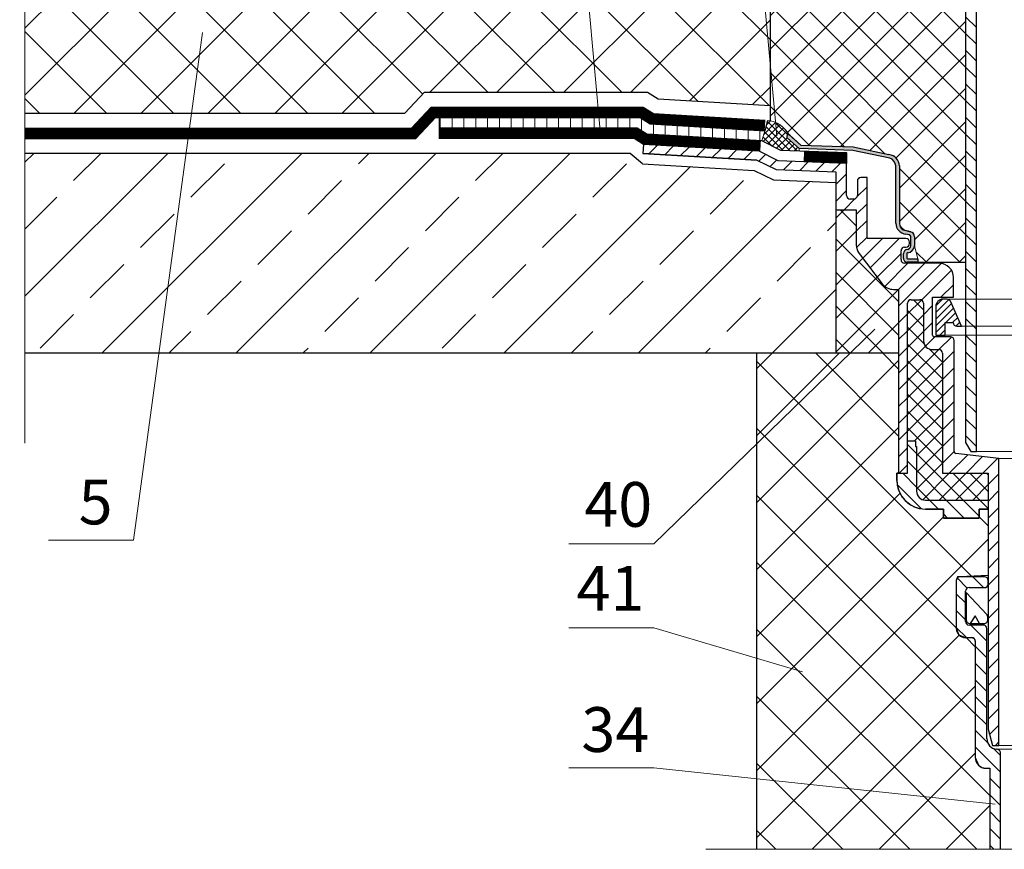
# Model space of a CAD drawing. Units: millimetres. Extents: x -1104 to 3069, y -12789 to 760.
# Drawn here: x 395 to 461, y 592 to 647 of the extents above; entities that cross this region are included whole.
import ezdxf

# ---------------------------------------------------------------- set-up
doc = ezdxf.new("R2010")
doc.units = ezdxf.units.MM
doc.linetypes.add('ACAD_ISO03W100', pattern=[30, 12, -18])
doc.layers.get('0').update_dxf_attribs({"plot": 0})
for name, color, linetype, lineweight in [('вспомогательный', 132, 'Continuous', 18), ('Надписи', 180, 'Continuous', 13), ('Основной', 7, 'Continuous', 30), ('Стены', 14, 'Continuous', 30), ('Штрих доски', 31, 'Continuous', 9)]:
    doc.layers.add(name, color=color, linetype=linetype, lineweight=lineweight)
doc.styles.get("Standard").update_dxf_attribs({"font": 'TIMES.TTF'})
pattern_1 = [(45, (332.1466216503214, -4876.117519832227), (-1.122532015133644, 1.122532015133644), []), (135, (332.1466216503214, -4876.117519832227), (-1.122532015133644, -1.122532015133644), [])]
pattern_2 = [(135, (332.1466216503214, -4876.117519832227), (-0.5612660075668221, -0.561266007566822), [])]
pattern_3 = [(45, (0, 0), (-2.245064030267288, 2.245064030267288), []), (135, (0, 0), (-2.245064030267288, -2.245064030267288), [])]

msp = doc.modelspace()

# ---------------------------------------------------------------- hatches: boundary and pattern name
at = {"layer": 'Штрих доски', "linetype": 'Continuous', "ltscale": 100}
h = msp.add_hatch(dxfattribs=at)
h.set_pattern_fill('ANSI31', color=0, scale=0.25, angle=90, style=0)
h.set_pattern_definition(pattern_2)
h.paths.add_polyline_path([(452.1663931944202, 657.0008936537488), (451.56639319442, 657.0008936537488), (451.5663931944202, 655.4781097837295, -0.4187050596135869), (451.3171808588415, 655.2250523616904, -0.1871349640124806), (450.9166875669341, 655.3007724075687, -0.1989123673781501), (450.84639319442, 655.4704780350512), (450.84639319442, 657.7048024840051), (446.5958274555774, 657.8743259927787), (445.2351099309835, 658.546997057555), (436.9866287083435, 658.9898072914693), (436.986562309288, 658.2687740983629), (445.0487177475304, 657.8359665500293), (446.414073858823, 657.1610023987032), (450.1263931944202, 657.012945542715), (450.1263931944202, 655.2304780350514, 0.4142135623729792), (450.84639319442, 654.5104780350512), (451.4463931944199, 654.5104780350521), (451.4463931944197, 651.8836764520547), (454.0386174310395, 651.8836764520547), (454.0386174310395, 650.10732673638, 0.4142135623731644), (455.2386174310398, 648.9073267363801), (457.5591383077006, 648.9073267363801, -0.4142135623731876), (458.2791383077008, 648.1873267363799), (458.2791383077008, 628.5317463384345), (458.9991383077004, 628.5318592266685), (458.9991383077002, 648.4273267363797, 0.4142135623730255), (457.7991383077003, 649.6273267363795), (455.2386174310393, 649.6273267363795, -0.4142135623728176), (454.7586174310397, 650.10732673638), (454.7586174310397, 652.603676452055), (452.1663931944199, 652.603676452055)])
h = msp.add_hatch(dxfattribs=at)
h.set_pattern_fill('ANSI37', color=0, style=0)
h.set_pattern_definition(pattern_3)
h.paths.add_polyline_path([(432.727999718647, 651.4395142921803), (396.9595526096579, 652.3202132044207), (395.242216555731, 651.4251730722499), (395.242216555731, 641.0013631939622), (420.7106235139888, 641.0013631939622), (422.0220980063144, 642.4013631939623), (433.5517663476887, 642.4013631939623)])
h.paths.add_polyline_path([(445.1799250063218, 651.1329201304952), (444.5678924077348, 651.1479897375763), (445.1799250063219, 644.4117120604586)], flags=17)
h.paths.add_polyline_path([(444.5678924077348, 651.1479897375763), (432.7279997186469, 651.4395142921802), (433.5517663476887, 642.4013631939623), (436.963958584764, 642.4013631939623), (437.6784163855031, 641.9476955132435), (445.1799250063218, 641.5054290469182), (445.1799250063219, 644.4117120604586)])
h = msp.add_hatch(dxfattribs=at)
h.set_pattern_fill('ANSI37', color=0, scale=0.5, style=0)
h.set_pattern_definition(pattern_1)
h.paths.add_polyline_path([(458.2791383077008, 648.1873267363799, 0.4142135623731875), (457.5591383077006, 648.9073267363801), (455.2386174310398, 648.9073267363801, -0.4142135623731644), (454.0386174310395, 650.10732673638), (454.0386174310395, 650.9147993728739), (445.1799250063218, 651.1329201304943), (445.1799250063218, 640.4900369597699, -0.1330422919843595), (445.9934540496445, 640.0960075870535, -0.09588803681765758), (446.4560032864706, 639.5400577191003, -0.1595072954654093), (446.5158786461614, 639.4928671639136), (447.2409588589412, 638.8542654552793), (450.753462446389, 638.7330032952832), (453.1441177347319, 638.2195884400371, -0.3699938487406476), (453.843333724343, 637.4628131566842), (453.8433271871252, 633.6163744349096, 0.3409679048841219), (454.4340718220549, 633.110043614568, -0.2189570384616119), (454.761619014801, 632.9471408776471, -0.1892652897113158), (454.8574007616212, 632.7009535018769), (454.8573981313573, 632.1031652377169), (455.0746558082888, 631.243437093226), (455.0745716876834, 631.2434371334593), (455.0744570579084, 631.0037693998984), (458.2791383077008, 631.0037693998993)])
h = msp.add_hatch(dxfattribs=at)
h.set_pattern_fill('ANSI31', color=0, scale=0.25, angle=45, style=0)
h.set_pattern_definition([(90, (0, 0), (-0.79375, 1.665334536937735e-16), [])])
h.paths.add_polyline_path([(433.7067099035281, 640.7013631939623), (423.0079980635478, 640.7013631939622), (423.0079980635479, 640.0013631939622), (433.7705101912266, 640.0013631939622)])
h.paths.add_polyline_path([(436.4698247752306, 640.7013631939623), (433.706709903528, 640.7013631939623), (433.7705101912266, 640.0013631939622), (436.2663579124818, 640.0013631939622), (436.9166501575324, 639.5884394715304), (444.6329738658016, 639.133508151448), (444.8162149898694, 639.8239203234679), (437.138831974024, 640.2765558170298)])
h = msp.add_hatch(dxfattribs=at)
h.set_pattern_fill('ANSI37', color=0, scale=0.1, style=0)
h.set_pattern_definition([(45, (48.83330035566178, -4853.535174037806), (-0.2245064030267288, 0.2245064030267289), []), (135, (48.83330035566178, -4853.535174037806), (-0.2245064030267289, -0.2245064030267288), [])])
edge = h.paths.add_edge_path()
edge.add_line((447.1304326520103, 638.4563943879002), (447.1370542957648, 638.6265088352366))
edge.add_line((447.1370542957648, 638.6265088352366), (446.3470327442856, 639.32230649147))
edge.add_arc((446.4138597713697, 639.425005846917), 0.1225275852946582, 89.9999999994551, 236.9477285876765, ccw=False)
edge.add_arc((444.8593738978095, 638.7913768891312), 1.728640809637856, 25.93991621016548, 49.00045055838036)
edge.add_arc((444.788579288796, 638.6231590904827), 1.902894080914826, 50.71486004650691, 83.63747034720787)
edge.add_line((444.9994561139372, 640.5143324954879), (444.6329738658019, 639.133508151448))
edge.add_line((444.6329738658019, 639.133508151448), (445.9033460296691, 638.5041582938848))
edge.add_line((445.9033460296691, 638.5041582938848), (447.1304326520103, 638.4563943879002))
msp.add_hatch(color=0, dxfattribs=at).paths.add_polyline_path([(453.1441177347319, 638.2195884400371), (450.7534624463906, 638.7330032952841), (447.2409588589401, 638.8542654552793), (446.4560032864711, 639.5400577191003, 0.8364474886116404), (446.3343252254681, 639.3318003472596, 0.03239883953189739), (446.3470327442858, 639.32230649147), (447.1370542957641, 638.6265088352375), (450.7247827333608, 638.4937891797381), (453.1942798165389, 637.9849368114701, -0.2964421892593564), (453.6033328764649, 637.4628213067808), (453.6033260443457, 633.6165579948047, 0.3893014059947879), (454.2671769819042, 632.8963699049982), (454.5006053107063, 632.8382442341326, -0.3239655655260542), (454.617400771356, 632.7031623183066), (454.617398131353, 632.1031652377169, -0.3154781306071521), (454.3480036821363, 631.8704391896144, 0.3680252552821933), (454.1112243535501, 631.59232060879), (454.1112243535501, 631.2550497445181, 0.4087496606059114), (454.3672457993241, 631.0037693998984), (455.0744570579084, 631.0037693998975), (455.0745716876834, 631.2434371334593), (454.3855863227668, 631.243766665667, -0.4401860658256923), (454.3510713552257, 631.2753713524353), (454.3510518771038, 631.6019797352292, -0.4622571899112956), (454.377811334874, 631.6322974170535, 0.348170472609033), (454.8573981313573, 632.1031652377169), (454.8574007713567, 632.7031660858966, 0.1532154681686012), (454.761619014801, 632.9471408776471, 0.1427738913008706), (454.588324609869, 633.051495017975), (454.2671765019047, 633.1363735049981, -0.3783190542091562), (453.8433271871252, 633.6163744349096), (453.843333724343, 637.4628131566842, 0.369993848741284)])
h = msp.add_hatch(dxfattribs=at)
h.set_pattern_fill('ANSI31', color=0, scale=0.25, style=0)
h.set_pattern_definition([(45, (332.1466216503214, -4876.117519832227), (-0.561266007566822, 0.5612660075668221), [])])
h.paths.add_polyline_path([(453.9510219035662, 631.7806725686005, -0.4142135623729506), (454.191021903566, 632.0206725686003), (454.2846489440037, 632.0206725686003, 0.4728464173061324), (454.5200555092995, 632.3074031690185, 0.4728464173093022), (454.2846489440037, 632.5941337694385), (451.675018855698, 632.5941337694376), (451.6750188556982, 636.6879745559263), (451.2643078393492, 636.6879745559272, 0.4142135623733726), (451.0243078393489, 636.4479745559274), (451.0243078393489, 635.4850716327282, -0.4142135623739275), (450.7843078393491, 635.2450716327276), (450.5443078393489, 635.2450716327276, -0.4142135623739275), (450.3043078393491, 635.4850716327282), (450.3043078393491, 637.6323223423788), (445.7266447733273, 637.8105062328468), (444.4497327417339, 638.4430959794281), (436.6944683410409, 638.9003231260303), (436.659155458517, 638.3013631939612), (444.2926689211017, 637.8513141176982), (445.5751865536054, 637.2159473233851), (449.5843078393486, 637.0598937174836), (449.5843078393489, 634.5250716327282), (450.9550188556984, 634.5250716327282), (450.9550188556984, 632.170772933101, 0.1642592171332662), (451.1514886647653, 631.5888608714158), (452.6941762409667, 629.5646915558718, 0.234031235485035), (453.4577064318999, 629.186603617557), (453.7899105756135, 629.1866036175579), (453.7899105756135, 616.9899834722692, 0.4142135623713082), (453.9099105756138, 616.8699834722702), (454.3899931356134, 616.8699834722693), (454.3900802556134, 619.02998347227), (454.3900802556134, 628.25801083227, -0.4142135623735056), (454.6300802556136, 628.4980108322698), (455.2180802556138, 628.4980108322698, -0.4142135623730895), (455.4580802556136, 628.25801083227), (455.4580802556136, 625.7500108322693, 0.4142135623723904), (456.0580802556135, 625.1500108322698), (456.4900802556137, 625.1500108322698, -0.4142135623739275), (456.7300802556135, 624.9100108322691), (456.7300802556135, 616.8699834722702), (459.7899105756135, 616.8699834722693), (459.7899105756135, 615.06998347227), (459.7899931356135, 615.06998347227), (459.7899105756135, 614.4699834722696), (459.7899105756135, 599.7099834722703), (460.0792958556137, 598.6299834722695), (460.5099105756133, 598.6299847108266), (460.5099105756133, 617.8488131522699), (457.6153761574949, 618.2019998098003, -0.3790819054075122), (457.5099105756137, 618.3211163522701), (457.5099105756133, 625.7620108322699, 0.4142135623728231), (457.2699105756135, 626.0020108322697), (456.1899105756136, 626.0020108322697, -0.4142135623747655), (456.0699105756137, 626.1220108322705), (456.0699105756137, 628.658895299418), (457.4690609114748, 628.658895299418), (457.4690609114748, 629.98053208284, 0.4142135623733726), (456.5090609114748, 630.940532082841), (454.191021903566, 630.940532082841, -0.4142135623728176), (453.9510219035662, 631.1805320828407)])
h = msp.add_hatch(dxfattribs=at)
h.set_pattern_fill('ANSI33', color=0, style=0)
h.set_pattern_definition([(45, (0, 0), (-4.490128060534576, 4.490128060534577), []), (45, (4.490130000000001, 0), (-4.490128060534576, 4.490128060534577), [3.175, -1.5875])])
h.paths.add_polyline_path([(449.5843078393489, 636.3593636235165), (445.3984852972658, 636.5222952623471), (444.1094277970295, 637.1609019456811), (436.6179570955685, 637.6025766064467), (435.7951652073065, 638.3013631939621), (417.5538256925627, 638.3013631939621), (414.9893455401544, 624.9342383768334), (449.5843078393489, 624.9342383768255)])
h.paths.add_polyline_path([(417.5538256925627, 638.3013631939622), (407.0243326320821, 638.3013631939621), (404.6992348084322, 624.9342383768358), (414.9893455401545, 624.9342383768335)])
h.paths.add_polyline_path([(407.024332632082, 638.3013631939621), (395.2422165557311, 638.3013631939621), (395.242216555731, 624.9342383768379), (404.699234808432, 624.9342383768358)])
h = msp.add_hatch(dxfattribs=at)
h.set_pattern_fill('ANSI37', color=0, scale=0.5, style=0)
h.set_pattern_definition(pattern_1)
edge = h.paths.add_edge_path()
edge.add_line((449.5843078393486, 624.9342383768253), (453.7899105756135, 624.9342383768244))
edge.add_line((453.7899105756135, 624.9342383768244), (453.7899105756135, 629.1866036175579))
edge.add_line((453.7899105756135, 629.1866036175579), (453.4577064318999, 629.186603617557))
edge.add_arc((453.4577064318992, 630.1466036175572), 0.9600000000001593, 217.3122454392588, 270.00000000003735, ccw=False)
edge.add_line((452.6941762409667, 629.5646915558718), (451.1514886647653, 631.5888608714158))
edge.add_arc((451.9150188556983, 632.1707729331001), 0.9599999999998481, 179.9999999999457, 217.3122454391938, ccw=False)
edge.add_line((450.9550188556984, 632.170772933101), (450.9550188556984, 634.5250716327282))
edge.add_line((450.9550188556984, 634.5250716327282), (449.5843078393486, 634.5250716327273))
edge.add_line((449.5843078393486, 634.5250716327273), (449.5843078393486, 624.9342383768253))
h = msp.add_hatch(dxfattribs=at)
h.set_pattern_fill('ANSI37', color=0, scale=0.25, style=0)
h.set_pattern_definition([(45, (332.1466216503214, -4876.117519832227), (-0.561266007566822, 0.5612660075668221), []), (135, (332.1466216503214, -4876.117519832227), (-0.5612660075668221, -0.561266007566822), [])])
h.paths.add_polyline_path([(456.7300802556135, 624.9100108322691, 0.4142135623739275), (456.4900802556137, 625.1500108322698), (456.0580802556135, 625.1500108322698, -0.4142135623723902), (455.4580802556136, 625.7500108322693), (455.4580802556136, 628.25801083227, 0.4142135623730895), (455.2180802556138, 628.4980108322698), (454.6300802556136, 628.4980108322698, 0.4142135623735058), (454.3900802556134, 628.25801083227), (454.3900802556134, 619.02998347227), (454.9179931356136, 619.02998347227), (454.9179931356136, 618.6699834722695), (454.9899931356138, 618.6699834722695), (454.9899931356138, 615.6699834722695, 0.4142135623726233), (455.5899931356137, 615.06998347227), (459.7899105756135, 615.06998347227), (459.7899105756135, 616.8699834722702), (456.7300802556135, 616.8699834722711)])
h = msp.add_hatch(dxfattribs=at)
h.set_pattern_fill('ANSI31', color=0, scale=0.1, style=0)
h.set_pattern_definition([(45, (332.1466216503214, -4876.117519832227), (-0.2245064030267288, 0.2245064030267289), [])])
h.paths.add_polyline_path([(457.2678084176353, 628.3893091336085, 0.2960411610373994), (457.0486194174835, 628.5315534063466), (456.762951321052, 628.5315534063466, 0.4142135623732369), (456.282951321052, 628.051553406347), (456.282951321052, 626.1194908415873), (456.9157615534066, 626.1194908415873), (456.9157615534066, 626.9619811331513), (457.4467992952179, 626.9619811331513, 0.4170626089991835), (457.6867992952177, 626.7196212460258), (458.0124696626635, 626.7196212460258)])
h = msp.add_hatch(dxfattribs=at)
h.set_pattern_fill('ANSI31', color=0, scale=0.25, angle=90, style=0)
h.set_pattern_definition(pattern_2)
h.paths.add_polyline_path([(458.9991383077004, 628.5318592266685), (458.2791383077008, 628.5317463384345), (458.2791383077008, 626.7196630567923), (458.9991383077004, 626.7197759450255)])
h.paths.add_polyline_path([(458.9991383077004, 626.7197759450264), (458.2791383077008, 626.7196630567933), (458.2791383077008, 626.1197046043544), (458.9991383077004, 626.1198174925885)])
h.paths.add_polyline_path([(458.9991383077004, 626.1198174925894), (458.2791383077008, 626.1197046043562), (458.2791383077008, 618.9211163522714), (458.6391383077005, 618.3211163522692), (458.9991383077006, 618.3211163522692)])
h = msp.add_hatch(dxfattribs=at)
h.set_pattern_fill('ANSI37', color=0, style=0)
h.set_pattern_definition(pattern_3)
h.paths.add_polyline_path([(450.5487057254005, 624.9342383768251), (444.2926689210974, 624.9342383768266), (444.2926689210974, 618.8572882163342)])
h.paths.add_polyline_path([(453.6699931356136, 616.3899834722697), (453.6699931356135, 616.8699834722702), (453.7899105756135, 616.8699834722702), (453.7899105756135, 616.9899834722692), (453.7899105756135, 624.9342383768244), (450.5487057254006, 624.9342383768252), (444.2926689210975, 618.8572882163344), (444.2926689210975, 591.6705536998836), (459.90364249214, 591.6705551441515), (459.9036586346872, 597.1026791888899), (459.7761188851507, 597.1026791888899), (459.6485791356138, 597.1026791888899, -0.41421356237328), (458.9285791356135, 597.8226791888901), (458.9285791356135, 605.618265379548), (458.8582847633768, 605.7879710065754), (458.6885791360441, 605.8582653791163), (458.2565791356135, 605.8582653791163, -0.4142135623733172), (457.6565791356136, 606.4582653791167), (457.6565791356136, 609.684847937393, -0.1434337289545302), (457.6945032509219, 609.8143289662199), (457.7268735081286, 609.9248479373928), (457.8965791356142, 609.9248479373928), (459.7899105756134, 610.0067499968662), (459.7899105642945, 614.4699012108086), (459.1920801756135, 614.4699834722696), (459.1920801756135, 613.8699834722702), (456.7917710556137, 613.8699834722702), (456.7917710556137, 614.4699834722697), (455.5899931356137, 614.4699834722696, -0.4142135623731644)])
h = msp.add_hatch(dxfattribs=at)
h.set_pattern_fill('ANSI31', color=0, scale=0.25, angle=90, style=0)
h.set_pattern_definition(pattern_2)
h.paths.add_polyline_path([(459.7899105756135, 615.06998347227), (455.5899931356137, 615.06998347227, -0.4142135623726233), (454.9899931356138, 615.6699834722695), (454.9899931356138, 618.6699834722695), (454.9179931356136, 618.6699834722695), (454.9179931356136, 619.02998347227), (454.3900802556134, 619.02998347227), (454.3900802556134, 616.8699834722693), (453.9099105756138, 616.8699834722702), (453.6699931356136, 616.8699834722702), (453.6699931356136, 616.3899834722706), (453.6961577374866, 616.0740919009968), (453.7855447766269, 615.7339605155439), (453.8878001912599, 615.5017609887664), (454.0256317578828, 615.2768017800636), (454.2323481157343, 615.0323384523917), (454.622220507568, 614.7317265137744), (454.8985348056542, 614.5988147538246), (455.1639891695559, 614.5178401495241), (455.5899931356116, 614.4699834722696), (456.7917710556137, 614.4699834722696), (456.7917710556137, 613.8699834722711), (459.1920801756135, 613.8699834722702), (459.1920801756135, 614.4699834722696), (459.7899105756135, 614.4699834722696)])
h.paths.add_polyline_path([(459.7084094556137, 606.4582653791167, 0.4142135623733726), (459.4684094556135, 606.6982653791165), (458.5084094556134, 606.6982653791165, -0.4142135623733726), (458.2684094556132, 606.9382653791163), (458.2684094556132, 608.9648479373936, -0.4142135623736444), (458.5084094556134, 609.2048479373934), (459.5467090873815, 609.2048479373934, 0.4142135623730895), (459.7867090873813, 609.4448479373932), (459.7867090873813, 609.684847937393, 0.4142135623726033), (459.5467090873815, 609.9248479373928), (457.8965791356134, 609.9248479373928), (457.7268735081286, 609.9248479373928), (457.6565791356136, 609.6848479373921), (457.6565791356136, 606.4582653791167), (457.8323150669016, 606.0340013104042), (458.2565791356133, 605.8582653791163), (458.6885791360444, 605.8582653791163, -0.4142135623731005), (458.9285791356135, 605.6182653795477), (458.9285791356135, 597.8226791888901), (459.1394622531586, 597.3135623064363), (459.3757040445134, 597.1563915748238), (459.648579135616, 597.1026791888899), (459.7761188851507, 597.1026791888899), (459.9036586346872, 597.1026791888889), (459.9036586346872, 591.6705537122516), (460.623658634687, 591.6705538503438), (460.623658634687, 598.1226315938584, 0.4368826433766989), (460.3403102710915, 598.3697929217733, -0.3787247924932811), (459.7084094556133, 599.0843826877845)])

# ---------------------------------------------------------------- linework, layer by layer
at = {"color": 0, "ltscale": 0.5}
for p, q in [((455.0744570579084, 631.0037693998984), (458.2791383077008, 631.0037693998984)), ((453.7899105756135, 627.6705537122325), (453.7899105756135, 616.9899834722692)), ((444.2926689210974, 591.6705537122489), (444.2926689210974, 624.9342383768264)), ((453.7899105756135, 616.9899834722692), (453.7899105756135, 616.8699834722702)), ((453.7899105756135, 616.8699834722702), (453.6699931356136, 616.8699834722702)), ((453.6699931356136, 616.8699834722702), (453.6699931356136, 616.3899834722697)), ((453.6699931356136, 616.3899834722697), (453.6961577374866, 616.0740919009968)), ((453.6961577374866, 616.0740919009968), (453.7855447766276, 615.733960515543)), ((453.7855447766276, 615.733960515543), (453.8878001912606, 615.50176098877)), ((453.8878001912606, 615.50176098877), (454.025631757884, 615.2768017800609)), ((454.025631757884, 615.2768017800609), (454.2323481157352, 615.0323384523917)), ((454.2323481157352, 615.0323384523917), (454.6222205075699, 614.7317265137717)), ((454.6222205075699, 614.7317265137717), (454.8985348056538, 614.5988147538264)), ((454.8985348056538, 614.5988147538264), (455.1639891695538, 614.5178401495241)), ((455.1639891695538, 614.5178401495241), (455.5899931356137, 614.4699834722696)), ((455.5899931356137, 614.4699834722696), (456.7917710556137, 614.4699834722696)), ((456.7917710556137, 614.4699834722696), (456.7917710556137, 613.8699834722702)), ((459.1920801756135, 613.8699834722702), (459.1920801756135, 614.4699834722696)), ((459.1920801756135, 614.4699834722696), (459.7899105642944, 614.4699012108085)), ((459.7899105642944, 614.4699012108085), (459.7899105756135, 610.0067499968663)), ((456.7917710556137, 613.8699834722702), (459.1920801756135, 613.8699834722702)), ((457.7268735081286, 609.9248479373928), (457.6565791356136, 609.684847937393)), ((457.6565791356136, 609.684847937393), (457.6565791356136, 606.4582653791167)), ((457.8965791356134, 609.9248479373928), (457.7268735081286, 609.9248479373928)), ((459.7899105756135, 610.0067499968663), (457.8965791356134, 609.9248479373928)), ((457.6565791356136, 606.4582653791167), (457.8323150669014, 606.0340013104042)), ((457.8323150669014, 606.0340013104042), (457.8323150669014, 606.0340013104042)), ((457.8323150669014, 606.0340013104042), (458.2565791356135, 605.8582653791163)), ((458.2565791356135, 605.8582653791163), (458.6885791360444, 605.8582653791163)), ((458.6885791360444, 605.8582653791163), (458.8582847633768, 605.7879710065754)), ((458.8582847633768, 605.7879710065754), (458.9285791356135, 605.6182653795477)), ((458.9285791356135, 605.6182653795477), (458.9285791356135, 597.8226791888901)), ((458.9285791356135, 597.8226791888901), (459.1394622531595, 597.3135623064354)), ((459.1394622531595, 597.3135623064354), (459.3757040445141, 597.1563915748238)), ((459.3757040445141, 597.1563915748238), (459.6485791356138, 597.1026791888899)), ((459.6485791356138, 597.1026791888899), (459.7761188851507, 597.1026791888899)), ((459.7761188851507, 597.1026791888899), (459.9036586346872, 597.1026791888899)), ((459.9036586346872, 597.1026791888899), (459.9036424921358, 591.670553712248))]:
    msp.add_line(p, q, dxfattribs=at)
at = {"layer": 'вспомогательный', "color": 0, "ltscale": 50}
for p, q in [((395.242216555731, 618.8935786446564), (395.242216555731, 651.4251730722499)), ((469.7556138077155, 591.6705560556184), (440.8670185484991, 591.6705533829554))]:
    msp.add_line(p, q, dxfattribs=at)
at = {"layer": 'вспомогательный', "color": 0, "linetype": 'Continuous'}
for p, q in [((457.0486194174835, 628.5315534063466), (484.194593154042, 628.5365516077654)), ((483.2313111390711, 626.7243172938925), (458.0124696626633, 626.7196212460258)), ((456.9157615534066, 626.1194908415873), (484.3282073823509, 626.1245308229554)), ((458.9991383077006, 618.3211163522701), (482.2310422585904, 618.3211163522701)), ((480.7373462583271, 617.848828880542), (460.5099105756133, 617.8488131522699))]:
    msp.add_line(p, q, dxfattribs=at)
at = {"layer": 'вспомогательный', "color": 0, "ltscale": 0.5}
for p, q in [((460.0792958556137, 598.6299834722704), (481.1680214137602, 598.6300577406255)), ((460.3675449534192, 598.3712444380108), (480.8797365891971, 598.3712603457188))]:
    msp.add_line(p, q, dxfattribs=at)
at = {"layer": 'Надписи', "color": 0, "linetype": 'Continuous'}
for p, q in [((430.7321149517893, 673.3378377511835), (433.8333094631755, 639.3123460758579)), ((442.5518071165727, 673.3378377511835), (445.6277182589122, 639.4831188803691))]:
    msp.add_line(p, q, dxfattribs=at)
at = {"layer": 'Надписи', "color": 0, "linetype": 'Continuous', "lineweight": 13}
for points in [[(407.138349322374, 646.3963082278387), (402.5169626144499, 612.3882265466273), (396.8322337857472, 612.3882265466273)], [(452.1886002147814, 626.5271888968055), (437.379752930286, 612.1422628330238), (431.6950241015834, 612.1422628330238)], [(447.3567786754077, 603.5543439487519), (437.379752930286, 606.5159669901077), (431.6950241015834, 606.5159669901077)], [(460.2669320174973, 594.6895294750152), (437.379752930286, 597.140579261179), (431.6950241015834, 597.140579261179)]]:
    msp.add_lwpolyline(points, dxfattribs=at)
at = {"layer": 'Основной', "color": 0, "ltscale": 0.5}
for p, q in [((458.2791383077008, 648.1873267363799), (458.2791383077008, 618.9211163522705)), ((458.9991383077006, 618.3211163522701), (458.9991383077002, 648.4273267363797)), ((457.0486194174835, 628.5315534063466), (456.762951321052, 628.5315534063466)), ((458.0124696626633, 626.7196212460258), (457.2678084176353, 628.3893091336085)), ((456.282951321052, 628.051553406347), (456.282951321052, 626.1194908415873)), ((456.9157615534066, 626.1194908415873), (456.9157615534066, 626.9619811331513)), ((456.9157615534066, 626.9619811331513), (457.4467992952179, 626.9619811331513)), ((457.6867992952177, 626.7196212460258), (458.0124696626633, 626.7196212460258)), ((456.282951321052, 626.1194908415873), (456.9157615534066, 626.1194908415873)), ((458.2791383077008, 618.9211163522705), (458.6391383077005, 618.3211163522701)), ((458.6391383077005, 618.3211163522701), (458.9991383077006, 618.3211163522701)), ((459.6949116510966, 607.4099045157764), (458.3200052217942, 608.8732152813118)), ((458.3200052217942, 608.8732152813118), (458.3200061454606, 607.0448477591162)), ((458.9230274454605, 607.3135497791163), (458.57964648546, 606.8048479391164)), ((459.2117032854605, 606.8048479391164), (458.9230274454605, 607.3135497791163)), ((459.7599598973522, 607.0402011910073), (459.7600048854604, 607.2455645530927)), ((458.5600061454604, 606.8048479391164), (459.2117032854605, 606.8048479391164)), ((459.2117032854605, 606.8048479391164), (459.5246066454604, 606.8048479391164))]:
    msp.add_line(p, q, dxfattribs=at)
at = {"layer": 'Основной', "color": 0, "linetype": 'Continuous', "ltscale": 100}
msp.add_line((444.9994561139372, 640.5143324954879), (444.8162149898696, 639.823920323468), dxfattribs=at)
at = {"layer": 'Основной', "color": 0, "ltscale": 4}
for p, q in [((446.5158786461614, 639.4928671639136), (447.2409588589414, 638.8542654552784)), ((436.6944683410409, 638.9003231260294), (436.6591554585173, 638.3013631939621)), ((447.137054295765, 638.6265088352366), (446.3470327442858, 639.32230649147)), ((447.2409588589414, 638.8542654552784), (450.7534624463908, 638.7330032952832)), ((450.7534624463908, 638.7330032952832), (453.1441177347372, 638.2195884400362)), ((444.2926689211006, 637.8513141176991), (436.659155458515, 638.3013631939248)), ((436.6591554585173, 638.3013631939621), (444.2926689211006, 637.8513141176991)), ((450.7247827333611, 638.4937891797381), (447.137054295765, 638.6265088352366)), ((450.3043078393491, 638.332852436346), (450.3043078393491, 637.6323223423788)), ((453.1942798165389, 637.9849368114701), (450.7247827333611, 638.4937891797381)), ((436.6179570955685, 637.6025766064467), (444.1094277970294, 637.160901945681)), ((444.2926689211006, 637.8513141176991), (445.5751865536056, 637.2159473233851)), ((450.3043078393491, 635.4850716327282), (450.3043078393491, 637.6323223423788)), ((453.6033260443457, 633.6165579948047), (453.6033328764649, 637.4628213067808)), ((453.843333724343, 637.4628131566842), (453.8433271871256, 633.6163744349096)), ((444.1094277970294, 637.160901945681), (445.398485297266, 636.5222952623471)), ((445.5751865536056, 637.2159473233851), (449.5843078393489, 637.0598937174846)), ((449.5843078393489, 637.0598937174846), (449.5843078393489, 624.9342383768253)), ((449.5843078393489, 637.0598937174846), (449.5843078393489, 634.5250716327282)), ((445.398485297266, 636.5222952623471), (449.5843078393486, 636.3593636235164)), ((451.0243078393489, 636.4479745559274), (451.0243078393489, 635.4850716327282)), ((451.6750188556982, 636.6879745559272), (451.2643078393492, 636.6879745559272)), ((451.6750188556982, 632.5941337694385), (451.6750188556982, 636.6879745559272)), ((450.7843078393491, 635.2450716327276), (450.5443078393489, 635.2450716327276)), ((449.5843078393489, 634.5250716327282), (450.9550188556984, 634.5250716327282)), ((450.9550188556984, 634.5250716327282), (450.9550188556984, 632.170772933101)), ((454.2671765019047, 633.1363735049981), (454.588324609869, 633.051495017975)), ((454.5043775824126, 632.8373049058828), (454.2671769819042, 632.8963699049982)), ((454.2846489440037, 632.5941337694385), (451.6750188556982, 632.5941337694385)), ((454.5246489440035, 632.2606725686001), (454.5246489440035, 632.3541337694387)), ((454.617398131353, 632.1031652377169), (454.617400771356, 632.7031623183066)), ((454.8574007713567, 632.7031660858966), (454.8573981313573, 632.1031652377169)), ((451.1514886647653, 631.5888608714158), (452.6941762409667, 629.5646915558718)), ((453.9510219035662, 631.1805320828407), (453.9510219035662, 631.7806725686005)), ((454.1112243535501, 631.2646214008546), (454.1112243535501, 631.59232060879)), ((454.191021903566, 632.0206725686003), (454.2846489440037, 632.0206725686003)), ((454.3510518771038, 631.6019797352292), (454.3510713552257, 631.2753713524353)), ((456.5090609114748, 630.940532082841), (454.191021903566, 630.940532082841)), ((455.0744570579084, 631.0037693998984), (454.3672457993241, 631.0037693998984)), ((454.379984386994, 631.2437693449956), (455.0745716876834, 631.2434371334593)), ((455.0745718465757, 631.2437693449956), (455.0744570579084, 631.0037693998984)), ((457.4690609114748, 628.658895299418), (457.4690609114748, 629.98053208284)), ((453.4577064318999, 629.186603617557), (453.7899105756135, 629.186603617557)), ((453.7899105756135, 629.186603617557), (453.7899105756135, 616.9899834722692)), ((454.3900802556134, 616.8699834722702), (454.3900802556134, 628.25801083227)), ((454.6300802556136, 628.4980108322698), (455.2180802556138, 628.4980108322698)), ((455.4580802556136, 628.25801083227), (455.4580802556136, 625.7500108322693)), ((456.0699105756137, 626.1220108322705), (456.0699105756137, 628.658895299418)), ((456.0699105756137, 628.658895299418), (457.4690609114748, 628.658895299418)), ((457.2699105756135, 626.0020108322697), (456.1899105756136, 626.0020108322697)), ((457.5099105756137, 618.3211163522701), (457.5099105756133, 625.7620108322699)), ((395.242216555731, 624.934238376838), (453.7899105756135, 624.9342383768244)), ((444.2926689210974, 591.6705537122343), (444.2926689210974, 624.9342383768264)), ((456.0580802556135, 625.1500108322698), (456.4900802556137, 625.1500108322698)), ((456.7300802556135, 624.9100108322691), (456.7300802556135, 616.8699834722702)), ((454.3899931356134, 619.02998347227), (454.9179931356136, 619.02998347227)), ((454.3899931356134, 616.8699834722702), (454.3900802556134, 619.02998347227)), ((454.9179931356136, 619.02998347227), (454.9179931356136, 618.6699834722695)), ((454.9179931356136, 618.6699834722695), (454.9899931356138, 618.6699834722695)), ((454.9899931356138, 618.6699834722695), (454.9899931356138, 615.6699834722695)), ((460.5099105756133, 617.8488131522699), (457.6153761574949, 618.2019998098003)), ((460.5099105756133, 598.6299834722704), (460.5099105756133, 617.8488131522699)), ((453.6699931356136, 616.3899834722697), (453.6699931356136, 616.8699834722702)), ((453.6699931356136, 616.8699834722702), (454.3899931356134, 616.8699834722702)), ((453.9099105756138, 616.8699834722702), (454.3900802556134, 616.8699834722702)), ((456.7300802556135, 616.8699834722702), (459.7899105756135, 616.8699834722702)), ((459.7899105756135, 616.8699834722702), (459.7899105756135, 599.7099834722703)), ((455.5899931356137, 615.06998347227), (459.7899931356135, 615.06998347227)), ((459.7899931356135, 615.06998347227), (459.7899105756135, 614.4699834722696)), ((456.7917710556137, 614.4699834722696), (455.5899931356137, 614.4699834722696)), ((456.7917710556137, 613.8699834722702), (456.7917710556137, 614.4699834722696)), ((459.7899105756135, 614.4699834722696), (459.1920801756135, 614.4699834722696)), ((459.1920801756135, 614.4699834722696), (459.1920801756135, 613.8699834722702)), ((459.1920801756135, 613.8699834722702), (456.7917710556137, 613.8699834722702)), ((457.6565791356136, 609.684847937393), (457.6565791356136, 606.4582653791167)), ((459.5467090873815, 609.9248479373928), (457.8965791356134, 609.9248479373928)), ((459.7867090873813, 609.4448479373932), (459.7867090873813, 609.684847937393)), ((458.5084094556134, 609.2048479373934), (459.5467090873815, 609.2048479373934)), ((458.2684094556132, 606.9382653791163), (458.2684094556132, 608.9648479373936)), ((459.4684094556135, 606.6982653791165), (458.5084094556134, 606.6982653791165)), ((459.7084094556133, 599.0843826877845), (459.7084094556137, 606.4582653791167)), ((458.2565791356135, 605.8582653791163), (458.6885791360444, 605.8582653791163)), ((458.9285791356135, 605.6182653791166), (458.9285791356135, 597.8226791888901)), ((459.7899105756135, 599.7099834722703), (460.0792958556137, 598.6299834722704)), ((460.0792958556137, 598.6299834722704), (460.5099105756133, 598.6299834722704)), ((460.623658634687, 591.670553850342), (460.623658634687, 598.1226315938584)), ((459.6485791356138, 597.1026791888899), (459.9036586346872, 597.1026791888899)), ((459.9036586346872, 597.1026791888899), (459.9036586346872, 591.6705537122507))]:
    msp.add_line(p, q, dxfattribs=at)
at = {"layer": 'Основной', "color": 0, "linetype": 'Continuous', "ltscale": 100}
for points in [[(445.1799250063218, 651.1329201304952), (445.1799250063218, 640.4900369597699)], [(395.242216555731, 641.0013631939622), (420.7106235139887, 641.0013631939622), (422.0220980063144, 642.4013631939623), (436.9639585847642, 642.4013631939623), (437.6784163855032, 641.9476955132434), (445.1799250063218, 641.5054290469182)], [(395.242216555731, 640.0013631939622), (421.1440871455167, 640.0013631939622), (422.4555616378424, 641.4013631939623), (436.6732916379797, 641.4013631939623), (437.3610137905154, 640.9646721625296), (444.8574133528119, 640.5227069109831)], [(395.242216555731, 639.3013631939622), (421.4475116875863, 639.3013631939622), (422.758986179912, 640.7013631939623), (436.4698247752307, 640.7013631939623), (437.1388319740241, 640.2765558170298), (444.8162149898695, 639.823920323468)]]:
    msp.add_lwpolyline(points, dxfattribs=at)
at = {"layer": 'Основной', "color": 0, "ltscale": 4}
for points in [[(450.3315344697932, 638.331792649536), (445.9033460296671, 638.504158293885), (444.6329738658016, 639.133508151448), (436.9166501575326, 639.5884394715303), (436.2663579124816, 640.0013631939622), (423.0079980635479, 640.0013631939622)], [(423.0079980635479, 640.0013631939622), (423.0079980635479, 639.3013631939622)], [(450.3043078393491, 637.6323223423788), (445.7266447733266, 637.8105062328468), (444.4497327417337, 638.4430959794281), (436.694468341041, 638.9003231260307), (436.0628910497326, 639.3013631939622), (423.0079980635479, 639.3013631939622)], [(436.6179570955685, 637.6025766064467), (435.7951652073066, 638.3013631939622), (395.242216555731, 638.3013631939621)]]:
    msp.add_lwpolyline(points, dxfattribs=at)
for centre, radius, start, end in [((446.413859771372, 639.4250058469152), 0.1225275852945343, 33.63121294205903, 236.9477285864985), ((453.0523831274616, 637.4334261114009), 0.7914963329904648, 2.127793504420817, 83.34444833381889), ((452.9971824629381, 637.4092255446521), 0.608515266478371, 5.052946623760049, 71.10112862508716), ((451.2643078393492, 636.4479745559274), 0.2400000000000091, 90, 180), ((450.5443078393489, 635.4850716327282), 0.2400000000000091, 180, 270), ((450.7843078393491, 635.4850716327282), 0.2400000000000091, 270, 0), ((454.327646424462, 633.6181635301527), 0.7243221595367552, 180.1270021542394, 265.2111349729085), ((454.3270466728407, 633.6163736128037), 0.4837194857161245, 179.9999026229052, 262.8902445236104), ((454.4657025613726, 632.6900331699817), 0.1522652995526789, 4.946498368942216, 75.28580347880416), ((454.4959703427319, 632.7020613841569), 0.3614321168652871, 0.1751223615653056, 75.1954145150384), ((451.9150188556985, 632.170772933101), 0.9600000000000932, 180, 217.3122454391967), ((454.2846489440037, 632.3541337694387), 0.2400000000000091, 0, 90), ((454.2846489440033, 632.2606725686001), 0.2400000000002365, 270.000000000026, 0), ((454.3166326200924, 632.1790362801994), 0.3101875365829629, 275.8045781475786, 345.8419617057829), ((454.3204888121707, 632.1703488910771), 0.5410963502999359, 276.0811962640265, 352.8676299191757), ((454.191021903566, 631.7806725686005), 0.2399999999998954, 89.99999999997395, 180), ((454.3929516399692, 631.59232060879), 0.2817272864190272, 99.18044163902036, 180), ((454.3773245086097, 631.6057588444983), 0.02654303737522201, 88.94907828433743, 188.1853973148576), ((454.191021903566, 631.1805320828407), 0.2400000000000091, 180, 270), ((454.3672457993241, 631.2598355726877), 0.2560661727902698, 178.929090403325, 270), ((454.3828004712266, 631.2753732446818), 0.03172911605700106, 180.0034169794133, 264.9080734614298), ((456.5090609114748, 629.98053208284), 0.9600000000000364, 0, 90), ((453.4577064318999, 630.146603617557), 0.9600000000001208, 217.3122454391967, 269.9999999999739), ((454.6300802556132, 628.25801083227), 0.2399999999998954, 89.99999999997395, 180), ((455.2180802556138, 628.25801083227), 0.2399999999997817, 0, 90.00000000002606), ((456.0580802556135, 625.7500108322693), 0.6000000000000796, 179.9999999999479, 270), ((456.1899105756136, 626.1220108322705), 0.1200000000001182, 180, 269.9999999999739), ((457.2699105756135, 625.7620108322699), 0.2400000000000091, 0, 89.99999999997395), ((456.4900802556137, 624.9100108322691), 0.2400000000000091, 0, 90), ((457.6299105756136, 618.3211163522701), 0.1200000000000027, 180, 263.0432459272317), ((453.9099105756134, 616.9899834722701), 0.1199999999999477, 180.0000000001042, 270.000000000026), ((455.5899931356137, 616.3899834722697), 1.919999999999845, 180, 270), ((455.5899931356137, 615.6699834722695), 0.5999999999999659, 180, 270), ((457.8965791356134, 609.684847937393), 0.2400000000000091, 90.00000000002606, 180.0000000000521), ((459.5467090873815, 609.684847937393), 0.2400000000001796, 0, 89.99999999994789), ((458.508409455613, 608.9648479373936), 0.2399999999997817, 89.99999999997395, 180), ((459.5467090873815, 609.4448479373932), 0.2400000000000091, 270.000000000026, 5.211020790109826e-11), ((458.2565791356135, 606.4582653791167), 0.599999999999909, 180, 270), ((458.5084094556134, 606.9382653791163), 0.2400000000000091, 180, 270), ((459.4684094556135, 606.4582653791167), 0.2400000000000091, 0, 90), ((458.6885791360444, 605.6182653795477), 0.239999999569136, 359.9999998970824, 89.99999999997395), ((460.4284094556131, 599.0843826877845), 0.7199999999997453, 180, 262.9716767084195), ((459.6485791356138, 597.8226791888901), 0.7200000000000273, 180, 270), ((460.3675449534192, 598.1150176037845), 0.2562268342260748, 1.702841651483082, 96.10156875194507)]:
    msp.add_arc(centre, radius, start, end, dxfattribs=at)
at = {"layer": 'Основной', "color": 0, "ltscale": 0.5}
for centre, radius, start, end in [((456.762951321052, 628.051553406347), 0.4799999999997908, 89.99999999997395, 180), ((457.048619417483, 628.2915534063468), 0.2400000000001696, 24.03631179404335, 89.99999999997395), ((457.6868073637918, 626.9596407252866), 0.2400194793960488, 179.4413052706063, 269.9980739262053), ((458.5600060867052, 607.044847880361), 0.239999941244863, 180.0000289450319, 270.0000140267392), ((459.5246066454604, 607.0402011910082), 0.2353532518920929, 270, 359.9999999998437), ((459.5197024909519, 607.2453526796853), 0.2403654645733256, 26.83080611507056, 43.2033854623218), ((459.520225217326, 607.2456170806399), 0.2397796738878008, 359.9874484490874, 26.83080611512588)]:
    msp.add_arc(centre, radius, start, end, dxfattribs=at)
at = {"layer": 'Стены', "color": 0, "linetype": 'ACAD_ISO03W100', "ltscale": 0.2, "const_width": 0.7}
for points in [[(395.242216555731, 639.6513631939622), (421.2957994165515, 639.6513631939622), (422.6072739088772, 641.0513631939623), (436.5715582066052, 641.0513631939623), (437.2499228822697, 640.6206139897797), (444.8368141713407, 640.1733136172255)], [(444.5413533037678, 638.788302065438), (436.8055592492869, 639.2443812987804), (436.1646244811071, 639.6513631939622), (423.0079980635479, 639.6513631939622)], [(450.3179211545712, 637.9820574959574), (447.4803482697852, 638.0925090011917)]]:
    msp.add_lwpolyline(points, dxfattribs=at)
at = {"layer": 'Штрих доски', "color": 0, "linetype": 'Continuous', "ltscale": 100}
for p, q in [((444.8162149898696, 639.823920323468), (444.6329738658019, 639.133508151448)), ((444.6329738658016, 639.133508151448), (444.8162149898695, 639.823920323468)), ((447.137054295765, 638.6265088352366), (447.1304326520103, 638.4563943879011))]:
    msp.add_line(p, q, dxfattribs=at)
for points in [[(423.0079980635479, 640.0013631939622), (423.0079980635479, 640.7013631939623)], [(447.4667349545632, 637.7427738476131), (447.4939615850073, 638.4422441547704)]]:
    msp.add_lwpolyline(points, dxfattribs=at)
msp.add_lwpolyline([(444.9994561139454, 640.514332495487, -0.2439195532365541), (446.4560032864706, 639.5400577191003), (447.2409588589414, 638.8542654552784), (450.7534624463908, 638.7330032952832), (453.1441177347319, 638.2195884400371, -0.3699938487406476), (453.843333724343, 637.4628131566842), (453.8433271871252, 633.6163744349096, 0.3409679048841219), (454.4340718220549, 633.110043614568, -0.385091400896845), (454.8574007713567, 632.7031660858966), (454.8573981313573, 632.1031652377169), (455.0745718465757, 631.2437693449956), (455.0744570579084, 631.0037693998984), (458.2791383077008, 631.0037693998984)], format="xyb", dxfattribs=at)
msp.add_arc((444.8593738978084, 638.7913768891331), 1.728640809637958, 25.93991621002376, 85.3518798354649, dxfattribs=at)

# ---------------------------------------------------------------- texts
at = {"layer": 'Надписи', "color": 0, "linetype": 'Continuous'}
for s, p in [('5', (398.8408643201594, 613.442106229435)), ('40', (432.7344185252307, 613.2806998304077)), ('41', (432.2106045611881, 607.65877324557)), ('34', (432.5331542598669, 598.1944589439868))]:
    msp.add_text(s, height=3, dxfattribs=at).set_placement(p)

doc.saveas('drawing.dxf')
